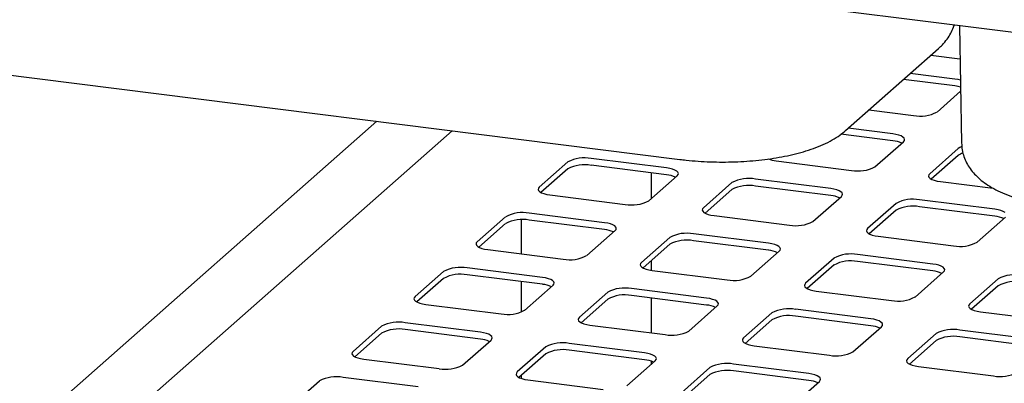
# Model space of a CAD drawing. Extents: x 5 to 415, y -18 to 292.
# Drawn here: x 287 to 304, y 148 to 154 of the extents above; entities that cross this region are included whole.
import ezdxf

# ---------------------------------------------------------------- set-up
doc = ezdxf.new("R2010")
doc.units = 0
doc.layers.add('SLD-0', color=179, linetype='CONTINUOUS')

msp = doc.modelspace()

# ---------------------------------------------------------------- linework, layer by layer
at = {"layer": 'SLD-0', "color": 179, "linetype": 'CONTINUOUS'}
for p, q in [((375.866, 145.068), (280.005, 157.146)), ((302.907, 154.26), (302.944, 152.258)), ((300.961, 152.47), (302.552, 153.873)), ((302.422, 153.759), (302.917, 153.696)), ((285.209, 153.606), (298.129, 151.978)), ((302.829, 153.233), (301.951, 153.344)), ((302.829, 153.351), (302.068, 153.447)), ((302.884, 153.342), (302.829, 153.351)), ((302.924, 153.332), (302.884, 153.342)), ((302.884, 153.224), (302.829, 153.233)), ((302.926, 153.214), (302.884, 153.224)), ((302.525, 152.788), (302.928, 153.143)), ((301.361, 152.823), (302.122, 152.727)), ((292.949, 152.631), (280.641, 141.777)), ((301.769, 152.416), (301.007, 152.511)), ((294.235, 152.469), (279.876, 139.805)), ((301.769, 152.298), (300.884, 152.409)), ((301.824, 152.407), (301.769, 152.416)), ((301.872, 152.394), (301.824, 152.407)), ((301.913, 152.379), (301.872, 152.394)), ((301.943, 152.361), (301.913, 152.379)), ((301.963, 152.342), (301.943, 152.361)), ((301.971, 152.321), (301.963, 152.342)), ((301.967, 152.301), (301.971, 152.321)), ((301.464, 151.853), (301.951, 152.281)), ((301.951, 152.281), (301.967, 152.301)), ((302.886, 152.163), (302.4, 151.735)), ((302.913, 152.182), (302.886, 152.163)), ((302.949, 152.197), (302.913, 152.182)), ((297.902, 151.834), (296.616, 151.996)), ((302.886, 152.046), (302.428, 151.642)), ((296.213, 151.935), (295.727, 151.506)), ((296.213, 151.817), (295.755, 151.414)), ((297.902, 151.716), (296.616, 151.878)), ((297.957, 151.825), (297.902, 151.834)), ((298.005, 151.812), (297.957, 151.825)), ((298.046, 151.797), (298.005, 151.812)), ((299.775, 151.954), (301.062, 151.792)), ((297.598, 151.271), (298.084, 151.699)), ((297.646, 151.313), (297.646, 151.748)), ((298.076, 151.779), (298.046, 151.797)), ((298.096, 151.76), (298.076, 151.779)), ((298.084, 151.699), (298.1, 151.719)), ((298.104, 151.74), (298.096, 151.76)), ((298.1, 151.719), (298.104, 151.74)), ((300.708, 151.48), (299.422, 151.642)), ((302.384, 151.715), (302.38, 151.695)), ((302.38, 151.695), (302.388, 151.674)), ((302.4, 151.735), (302.384, 151.715)), ((302.388, 151.674), (302.407, 151.655)), ((302.407, 151.655), (302.438, 151.637)), ((302.438, 151.637), (302.478, 151.622)), ((295.711, 151.487), (295.707, 151.466)), ((295.727, 151.506), (295.711, 151.487)), ((299.019, 151.582), (298.533, 151.153)), ((300.708, 151.362), (299.422, 151.524)), ((300.763, 151.471), (300.708, 151.48)), ((300.812, 151.459), (300.763, 151.471)), ((302.478, 151.622), (302.527, 151.609)), ((302.527, 151.609), (302.582, 151.6)), ((302.582, 151.6), (303.485, 151.487)), ((295.707, 151.466), (295.715, 151.446)), ((295.715, 151.446), (295.734, 151.427)), ((295.734, 151.427), (295.765, 151.409)), ((295.765, 151.409), (295.805, 151.394)), ((295.805, 151.394), (295.854, 151.381)), ((295.854, 151.381), (295.909, 151.372)), ((295.909, 151.372), (297.195, 151.21)), ((299.019, 151.464), (298.562, 151.06)), ((300.404, 150.917), (300.89, 151.346)), ((300.852, 151.443), (300.812, 151.459)), ((300.882, 151.426), (300.852, 151.443)), ((300.902, 151.406), (300.882, 151.426)), ((300.89, 151.346), (300.906, 151.366)), ((300.91, 151.386), (300.902, 151.406)), ((300.906, 151.366), (300.91, 151.386)), ((298.517, 151.133), (298.513, 151.113)), ((298.533, 151.153), (298.517, 151.133)), ((301.825, 151.228), (301.339, 150.799)), ((303.514, 151.127), (302.228, 151.289)), ((303.514, 151.009), (302.228, 151.171)), ((295.152, 151), (294.666, 150.571)), ((296.841, 150.898), (295.555, 151.06)), ((298.513, 151.113), (298.521, 151.093)), ((298.521, 151.093), (298.54, 151.073)), ((298.54, 151.073), (298.571, 151.055)), ((298.571, 151.055), (298.611, 151.04)), ((298.611, 151.04), (298.66, 151.028)), ((298.66, 151.028), (298.715, 151.019)), ((298.715, 151.019), (300.001, 150.857)), ((301.825, 151.11), (301.368, 150.707)), ((303.21, 150.564), (303.696, 150.992)), ((303.569, 151.118), (303.514, 151.127)), ((303.618, 151.105), (303.569, 151.118)), ((303.658, 151.09), (303.618, 151.105)), ((303.689, 151.072), (303.658, 151.09)), ((295.152, 150.882), (294.695, 150.478)), ((295.417, 150.949), (295.417, 150.365)), ((296.841, 150.78), (295.555, 150.942)), ((296.896, 150.889), (296.841, 150.898)), ((296.945, 150.877), (296.896, 150.889)), ((296.985, 150.861), (296.945, 150.877)), ((297.016, 150.844), (296.985, 150.861)), ((297.035, 150.824), (297.016, 150.844)), ((297.043, 150.804), (297.035, 150.824)), ((297.039, 150.784), (297.043, 150.804)), ((301.339, 150.799), (301.323, 150.78)), ((296.537, 150.335), (297.023, 150.764)), ((297.023, 150.764), (297.039, 150.784)), ((297.958, 150.646), (297.472, 150.217)), ((299.647, 150.545), (298.361, 150.707)), ((301.323, 150.78), (301.319, 150.759)), ((301.319, 150.759), (301.327, 150.739)), ((301.327, 150.739), (301.347, 150.72)), ((301.347, 150.72), (301.377, 150.702)), ((301.377, 150.702), (301.418, 150.687)), ((301.418, 150.687), (301.466, 150.674)), ((301.466, 150.674), (301.521, 150.665)), ((301.521, 150.665), (302.807, 150.503)), ((294.65, 150.551), (294.646, 150.531)), ((294.646, 150.531), (294.654, 150.511)), ((294.666, 150.571), (294.65, 150.551)), ((294.654, 150.511), (294.674, 150.491)), ((294.674, 150.491), (294.704, 150.474)), ((294.704, 150.474), (294.744, 150.458)), ((294.744, 150.458), (294.793, 150.446)), ((297.958, 150.528), (297.501, 150.125)), ((299.647, 150.427), (298.361, 150.589)), ((299.702, 150.536), (299.647, 150.545)), ((299.751, 150.523), (299.702, 150.536)), ((299.791, 150.508), (299.751, 150.523)), ((299.822, 150.49), (299.791, 150.508)), ((299.841, 150.471), (299.822, 150.49)), ((299.849, 150.451), (299.841, 150.471)), ((294.793, 150.446), (294.848, 150.437)), ((294.848, 150.437), (296.134, 150.275)), ((299.343, 149.982), (299.829, 150.41)), ((299.829, 150.41), (299.845, 150.43)), ((299.845, 150.43), (299.849, 150.451)), ((300.765, 150.293), (300.279, 149.864)), ((302.454, 150.191), (301.168, 150.353)), ((295.781, 149.963), (294.494, 150.125)), ((297.456, 150.198), (297.452, 150.177)), ((297.452, 150.177), (297.46, 150.157)), ((297.472, 150.217), (297.456, 150.198)), ((297.46, 150.157), (297.48, 150.138)), ((297.48, 150.138), (297.51, 150.12)), ((297.646, 150.084), (297.646, 150.252)), ((300.765, 150.175), (300.307, 149.771)), ((302.454, 150.073), (301.168, 150.235)), ((302.509, 150.182), (302.454, 150.191)), ((302.557, 150.17), (302.509, 150.182)), ((302.597, 150.154), (302.557, 150.17)), ((302.628, 150.137), (302.597, 150.154)), ((302.648, 150.117), (302.628, 150.137)), ((294.092, 150.064), (293.605, 149.636)), ((295.781, 149.845), (294.494, 150.007)), ((295.835, 149.954), (295.781, 149.963)), ((295.884, 149.941), (295.835, 149.954)), ((297.51, 150.12), (297.551, 150.105)), ((297.551, 150.105), (297.599, 150.092)), ((297.599, 150.092), (297.654, 150.083)), ((297.654, 150.083), (298.94, 149.921)), ((302.149, 149.628), (302.636, 150.057)), ((302.636, 150.057), (302.651, 150.077)), ((302.656, 150.097), (302.648, 150.117)), ((302.651, 150.077), (302.656, 150.097)), ((294.092, 149.946), (293.634, 149.543)), ((295.417, 149.891), (295.417, 149.367)), ((295.476, 149.4), (295.962, 149.829)), ((295.924, 149.926), (295.884, 149.941)), ((295.955, 149.908), (295.924, 149.926)), ((295.975, 149.889), (295.955, 149.908)), ((295.962, 149.829), (295.978, 149.848)), ((295.982, 149.869), (295.975, 149.889)), ((295.978, 149.848), (295.982, 149.869)), ((300.263, 149.844), (300.259, 149.824)), ((300.259, 149.824), (300.266, 149.804)), ((300.279, 149.864), (300.263, 149.844)), ((300.266, 149.804), (300.286, 149.784)), ((303.571, 149.939), (303.085, 149.51)), ((303.571, 149.821), (303.113, 149.418)), ((293.605, 149.636), (293.589, 149.616)), ((296.898, 149.711), (296.412, 149.282)), ((298.587, 149.609), (297.301, 149.771)), ((298.587, 149.491), (297.301, 149.654)), ((300.286, 149.784), (300.317, 149.766)), ((300.317, 149.766), (300.357, 149.751)), ((300.357, 149.751), (300.405, 149.739)), ((300.405, 149.739), (300.46, 149.73)), ((300.46, 149.73), (301.747, 149.568)), ((293.589, 149.616), (293.585, 149.595)), ((293.585, 149.595), (293.593, 149.575)), ((293.593, 149.575), (293.613, 149.556)), ((293.613, 149.556), (293.643, 149.538)), ((293.643, 149.538), (293.684, 149.523)), ((293.684, 149.523), (293.732, 149.51)), ((293.732, 149.51), (293.787, 149.501)), ((293.787, 149.501), (295.073, 149.339)), ((296.898, 149.593), (296.44, 149.189)), ((297.646, 149.015), (297.646, 149.61)), ((298.282, 149.046), (298.769, 149.475)), ((298.642, 149.6), (298.587, 149.609)), ((298.69, 149.588), (298.642, 149.6)), ((298.731, 149.572), (298.69, 149.588)), ((298.761, 149.555), (298.731, 149.572)), ((298.781, 149.535), (298.761, 149.555)), ((298.769, 149.475), (298.785, 149.495)), ((298.789, 149.515), (298.781, 149.535)), ((298.785, 149.495), (298.789, 149.515)), ((303.069, 149.491), (303.065, 149.47)), ((303.065, 149.47), (303.073, 149.45)), ((303.085, 149.51), (303.069, 149.491)), ((303.073, 149.45), (303.092, 149.431)), ((296.412, 149.282), (296.396, 149.262)), ((299.704, 149.357), (299.218, 148.928)), ((301.393, 149.256), (300.107, 149.418)), ((301.393, 149.138), (300.107, 149.3)), ((303.092, 149.431), (303.123, 149.413)), ((303.123, 149.413), (303.163, 149.398)), ((303.163, 149.398), (303.212, 149.385)), ((303.212, 149.385), (303.267, 149.376)), ((303.267, 149.376), (304.553, 149.214)), ((293.031, 149.129), (292.545, 148.7)), ((294.72, 149.027), (293.434, 149.189)), ((296.396, 149.262), (296.392, 149.242)), ((296.392, 149.242), (296.4, 149.222)), ((296.4, 149.222), (296.419, 149.202)), ((296.419, 149.202), (296.45, 149.185)), ((296.45, 149.185), (296.49, 149.169)), ((296.49, 149.169), (296.539, 149.157)), ((296.539, 149.157), (296.593, 149.148)), ((296.593, 149.148), (297.88, 148.986)), ((299.704, 149.239), (299.246, 148.836)), ((301.089, 148.693), (301.575, 149.121)), ((301.448, 149.247), (301.393, 149.256)), ((301.496, 149.234), (301.448, 149.247)), ((301.537, 149.219), (301.496, 149.234)), ((301.567, 149.201), (301.537, 149.219)), ((301.587, 149.182), (301.567, 149.201)), ((301.575, 149.121), (301.591, 149.141)), ((301.595, 149.162), (301.587, 149.182)), ((301.591, 149.141), (301.595, 149.162)), ((293.031, 149.011), (292.573, 148.607)), ((294.72, 148.91), (293.434, 149.072)), ((294.775, 149.018), (294.72, 149.027)), ((294.823, 149.006), (294.775, 149.018)), ((294.864, 148.991), (294.823, 149.006)), ((294.894, 148.973), (294.864, 148.991)), ((294.914, 148.954), (294.894, 148.973)), ((294.922, 148.933), (294.914, 148.954)), ((302.51, 149.004), (302.024, 148.575)), ((304.199, 148.902), (302.913, 149.064)), ((304.199, 148.784), (302.913, 148.946)), ((294.416, 148.464), (294.902, 148.893)), ((294.902, 148.893), (294.918, 148.913)), ((294.918, 148.913), (294.922, 148.933)), ((295.837, 148.775), (295.351, 148.347)), ((297.526, 148.674), (296.24, 148.836)), ((299.202, 148.909), (299.198, 148.888)), ((299.198, 148.888), (299.206, 148.868)), ((299.218, 148.928), (299.202, 148.909)), ((299.206, 148.868), (299.225, 148.849)), ((299.225, 148.849), (299.256, 148.831)), ((299.256, 148.831), (299.296, 148.816)), ((299.296, 148.816), (299.345, 148.803)), ((299.345, 148.803), (299.4, 148.794)), ((299.4, 148.794), (300.686, 148.632)), ((302.51, 148.886), (302.053, 148.482)), ((292.529, 148.68), (292.525, 148.66)), ((292.525, 148.66), (292.533, 148.64)), ((292.545, 148.7), (292.529, 148.68)), ((292.533, 148.64), (292.552, 148.62)), ((292.552, 148.62), (292.583, 148.603)), ((295.837, 148.657), (295.38, 148.254)), ((297.526, 148.556), (296.24, 148.718)), ((297.581, 148.665), (297.526, 148.674)), ((297.63, 148.652), (297.581, 148.665)), ((297.67, 148.637), (297.63, 148.652)), ((297.7, 148.619), (297.67, 148.637)), ((297.72, 148.6), (297.7, 148.619)), ((292.583, 148.603), (292.623, 148.587)), ((292.623, 148.587), (292.672, 148.575)), ((292.672, 148.575), (292.727, 148.566)), ((292.727, 148.566), (294.013, 148.404)), ((297.222, 148.111), (297.708, 148.54)), ((297.646, 148.485), (297.646, 148.529)), ((297.708, 148.54), (297.724, 148.559)), ((297.728, 148.58), (297.72, 148.6)), ((297.724, 148.559), (297.728, 148.58)), ((300.332, 148.32), (299.046, 148.482)), ((302.008, 148.555), (302.004, 148.535)), ((302.004, 148.535), (302.012, 148.515)), ((302.024, 148.575), (302.008, 148.555)), ((302.012, 148.515), (302.032, 148.495)), ((302.032, 148.495), (302.062, 148.478)), ((302.062, 148.478), (302.103, 148.462)), ((302.103, 148.462), (302.151, 148.45)), ((302.151, 148.45), (302.206, 148.441)), ((302.206, 148.441), (303.492, 148.279)), ((295.335, 148.327), (295.331, 148.307)), ((295.331, 148.307), (295.339, 148.286)), ((295.351, 148.347), (295.335, 148.327)), ((295.339, 148.286), (295.358, 148.267)), ((295.417, 148.287), (295.417, 148.238)), ((298.643, 148.422), (298.157, 147.993)), ((298.643, 148.304), (298.186, 147.9)), ((300.332, 148.202), (299.046, 148.365)), ((300.387, 148.311), (300.332, 148.32)), ((300.436, 148.299), (300.387, 148.311)), ((300.476, 148.283), (300.436, 148.299)), ((300.507, 148.266), (300.476, 148.283)), ((291.97, 148.193), (291.484, 147.765)), ((293.659, 148.092), (292.373, 148.254)), ((295.358, 148.267), (295.389, 148.249)), ((295.389, 148.249), (295.429, 148.234)), ((295.429, 148.234), (295.478, 148.221)), ((295.478, 148.221), (295.533, 148.212)), ((295.533, 148.212), (296.819, 148.05)), ((300.028, 147.757), (300.514, 148.186)), ((300.526, 148.246), (300.507, 148.266)), ((300.514, 148.186), (300.53, 148.206)), ((300.534, 148.226), (300.526, 148.246)), ((300.53, 148.206), (300.534, 148.226))]:
    msp.add_line(p, q, dxfattribs=at)
for centre, radius, start, end in [((302.237, 153.332), 0.615, 259.2261, 297.8883), ((301.73, 151.851), 0.448, 64.6164, 85.0281), ((296.501, 151.391), 0.615, 79.2261, 117.8883), ((299.831, 152.473), 0.522, 248.9762, 263.9474), ((303.03, 151.855), 0.239, 105.4001, 127.1125), ((296.501, 151.273), 0.615, 79.2261, 117.8883), ((301.177, 152.396), 0.615, 259.2261, 297.8883), ((297.863, 151.269), 0.448, 64.6164, 85.0281), ((299.307, 151.038), 0.615, 79.2261, 117.8883), ((299.307, 150.92), 0.615, 79.2261, 117.8883), ((300.669, 150.916), 0.448, 64.6164, 85.0281), ((302.113, 150.684), 0.615, 79.2261, 117.8883), ((297.31, 151.815), 0.615, 259.2261, 297.8883), ((302.113, 150.566), 0.615, 79.2261, 117.8883), ((295.44, 150.456), 0.615, 79.2261, 117.8883), ((303.476, 150.562), 0.448, 64.6164, 85.0281), ((295.44, 150.338), 0.615, 79.2261, 117.8883), ((300.116, 151.461), 0.615, 259.2261, 297.8883), ((296.802, 150.334), 0.448, 64.6164, 85.0281), ((298.246, 150.102), 0.615, 79.2261, 117.8883), ((298.246, 149.985), 0.615, 79.2261, 117.8883), ((302.922, 151.107), 0.615, 259.2261, 297.8883), ((296.249, 150.879), 0.615, 259.2261, 297.8883), ((299.609, 149.98), 0.448, 64.6164, 85.0281), ((301.052, 149.749), 0.615, 79.2261, 117.8883), ((294.379, 149.52), 0.615, 79.2261, 117.8883), ((301.052, 149.631), 0.615, 79.2261, 117.8883), ((294.379, 149.403), 0.615, 79.2261, 117.8883), ((299.055, 150.526), 0.615, 259.2261, 297.8883), ((302.415, 149.627), 0.448, 64.6164, 85.0281), ((303.859, 149.395), 0.615, 79.2261, 117.8883), ((295.742, 149.398), 0.448, 64.6164, 85.0281), ((303.859, 149.277), 0.615, 79.2261, 117.8883), ((297.186, 149.167), 0.615, 79.2261, 117.8883), ((297.186, 149.049), 0.615, 79.2261, 117.8883), ((301.862, 150.172), 0.615, 259.2261, 297.8883), ((298.548, 149.045), 0.448, 64.6164, 85.0281), ((295.188, 149.944), 0.615, 259.2261, 297.8883), ((299.992, 148.813), 0.615, 79.2261, 117.8883), ((299.992, 148.696), 0.615, 79.2261, 117.8883), ((293.319, 148.585), 0.615, 79.2261, 117.8883), ((301.354, 148.691), 0.448, 64.6164, 85.0281), ((293.319, 148.467), 0.615, 79.2261, 117.8883), ((297.995, 149.59), 0.615, 259.2261, 297.8883), ((302.798, 148.46), 0.615, 79.2261, 117.8883), ((302.798, 148.342), 0.615, 79.2261, 117.8883), ((294.681, 148.463), 0.448, 64.6164, 85.0281), ((296.125, 148.232), 0.615, 79.2261, 117.8883), ((296.125, 148.114), 0.615, 79.2261, 117.8883), ((300.801, 149.237), 0.615, 259.2261, 297.8883), ((294.128, 149.008), 0.615, 259.2261, 297.8883), ((297.487, 148.11), 0.448, 64.6164, 85.0281), ((298.931, 147.878), 0.615, 79.2261, 117.8883), ((298.931, 147.76), 0.615, 79.2261, 117.8883), ((303.607, 148.883), 0.615, 259.2261, 297.8883), ((292.258, 147.65), 0.615, 79.2261, 117.8883), ((300.294, 147.756), 0.448, 64.6164, 85.0281)]:
    msp.add_arc(centre, radius, start, end, dxfattribs=at)
for points, knots in [([(302.552, 153.873), (302.574, 153.894), (302.626, 153.943), (302.698, 154.028), (302.761, 154.13), (302.801, 154.211), (302.814, 154.261), (302.817, 154.272)], [0, 0, 0, 0, 0.196139, 0.456264, 0.699436, 0.931948, 1, 1, 1, 1]), ([(298.129, 151.978), (298.165, 151.974), (298.267, 151.962), (298.44, 151.947), (298.648, 151.936), (298.858, 151.933), (299.068, 151.936), (299.275, 151.947), (299.48, 151.965), (299.68, 151.99), (299.875, 152.022), (300.063, 152.062), (300.244, 152.109), (300.417, 152.165), (300.582, 152.231), (300.733, 152.307), (300.859, 152.386), (300.93, 152.445), (300.961, 152.47)], [0, 0, 0, 0, 0.033639, 0.097553, 0.161164, 0.224585, 0.287952, 0.351375, 0.414967, 0.478875, 0.543275, 0.608387, 0.674503, 0.742011, 0.811412, 0.883201, 0.948714, 1, 1, 1, 1]), ([(302.946, 152.258), (302.947, 152.228), (302.949, 152.159), (302.974, 152.053), (303.016, 151.944), (303.074, 151.842), (303.146, 151.748), (303.233, 151.66), (303.337, 151.576), (303.461, 151.496), (303.605, 151.422), (303.768, 151.355), (303.944, 151.296), (304.129, 151.247), (304.32, 151.206), (304.485, 151.179), (304.586, 151.165), (304.619, 151.161)], [0, 0, 0, 0, 0.04107, 0.096534, 0.151807, 0.208037, 0.266527, 0.32882, 0.396649, 0.471438, 0.552873, 0.637708, 0.721391, 0.803034, 0.882896, 0.96142, 1, 1, 1, 1])]:
    msp.add_open_spline(points, degree=3, knots=knots, dxfattribs=at)

doc.saveas('drawing.dxf')
